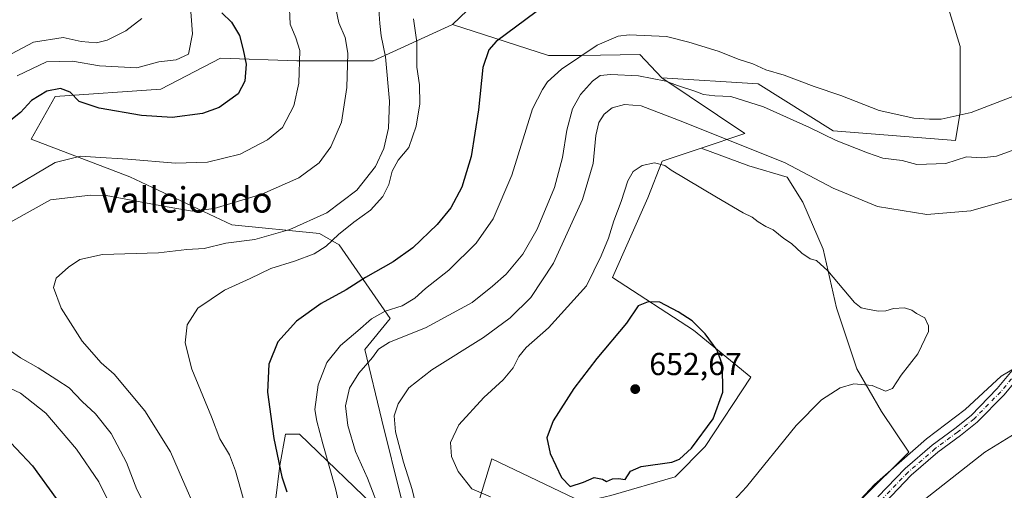
# Model space of a CAD drawing. Units: metres. Extents: x 549602 to 553045, y 4710103 to 4712442.
# Drawn here: x 551235 to 551545, y 4711583 to 4711731 of the extents above; entities that cross this region are included whole.
import ezdxf
from ezdxf.enums import TextEntityAlignment as Align

# ---------------------------------------------------------------- set-up
doc = ezdxf.new("R2010")
doc.units = ezdxf.units.M
doc.header["$MEASUREMENT"] = 0
doc.linetypes.add('DGN Style 4', pattern=[2.6384748266838614, 1.318413404963828, -0.6592067024819142, 0.001648016756204785, -0.6592067024819142])
for name, color, linetype, lineweight in [('Arbolado forestal CxS', 92, 'Continuous', 0), ('Camino Cxs', 7, 'Continuous', 0), ('Camino eje', 30, 'DGN Style 4', 13), ('Cultivos herbáceos CxS', 92, 'Continuous', 0), ('Cultivos leñosos CxS', 92, 'Continuous', 0), ('Curva de nivel maestra', 30, 'Continuous', 30), ('Curva de nivel normal', 30, 'Continuous', 0), ('Huerta CxS', 92, 'Continuous', 0), ('Matorral CxS', 135, 'Continuous', 0), ('Punto de cota en terreno', 7, 'Continuous', 0), ('Rótulo de punto de cota en terreno', 7, 'Continuous', 0), ('Texto cartográfico', 7, 'Continuous', 0)]:
    doc.layers.add(name, color=color, linetype=linetype, lineweight=lineweight)
doc.styles.add('Style-Arial', font='txt')

# ---------------------------------------------------------------- blocks, each defined once
blk = doc.blocks.new('5PATER')
at = {"layer": 'Huerta CxS', "linetype": 'Continuous', "lineweight": 0}
h = blk.add_hatch(color=51, dxfattribs=at)
edge = h.paths.add_edge_path()
edge.add_ellipse((0, 0), major_axis=(-0.1095731443231308, -0.1110710700762829), ratio=0.9994222409660322, start_angle=0, end_angle=360)

msp = doc.modelspace()

# ---------------------------------------------------------------- linework, layer by layer
at = {"layer": 'Arbolado forestal CxS', "color": 92, "linetype": 'Continuous', "lineweight": 0, "extrusion": (0.09795440649650444, 0.3866456808381659, 0.9170114785198213), "elevation": 1876360.584373478, "flags": 128}
msp.add_lwpolyline([(622578.5426859151, -4312306.829666593), (622548.843162269, -4312295.268741458), (622561.102713725, -4312286.68855537)], dxfattribs=at)
at = {"layer": 'Arbolado forestal CxS', "color": 92, "linetype": 'Continuous', "lineweight": 0}
for points in [[(551355.4183, 4711580.280099999, 638.0304000000033), (551349.1829000004, 4711605.221899999, 638.4517999999953), (551343.8383, 4711627.4913, 632.1603000000032), (551351.8557000002, 4711637.289899999, 629.7881000000052), (551335.8214999996, 4711660.450300001, 619.6339000000007), (551329.5856999997, 4711664.013499999, 616.443299999999), (551301.9722999996, 4711666.6865, 611.6466999999975), (551269.9039000003, 4711681.8299, 606.2335000000021), (551238.8463000003, 4711693.738700001, 601.7183999999979), (551246.3975000001, 4711707.098300001, 599.0546999999933), (551279.7024999997, 4711709.4439, 597.3831999999966), (551298.4093000004, 4711719.242500001, 597.5770000000048), (551322.4605, 4711718.351100001, 603.9762999999948), (551346.5116999997, 4711718.3507, 612.3589999999967), (551371.4908999996, 4711729.8289, 622.2694999999949), (551401.6725000005, 4711720.022100001, 628.1233999999968), (551411.9040999999, 4711720.0219, 629.7995999999986), (551430.3998999996, 4711720.415300001, 631.3221999999951), (551437.3513000002, 4711713.0349, 633.9851000000053), (551463.5377000002, 4711695.464299999, 638.5963000000047), (551449.7213000003, 4711690.847899999, 642.0185999999958), (551437.5016999999, 4711686.764900001, 644.2887999999948), (551432.9133000001, 4711675.215700001, 646.2201999999961), (551421.8179000001, 4711650.1713, 646.2094999999972), (551447.3771000003, 4711633.609300001, 651.0166000000027), (551465.3825000003, 4711618.803900001, 648.7890999999945), (551450.9987000005, 4711596.951900001, 649.6811000000016), (551441.5475000005, 4711587.3533, 648.7988999999943), (551421.2692999998, 4711581.478700001, 648.296100000007)], [(551371.4908999996, 4711729.8289, 622.2694999999949), (551346.5116999997, 4711718.3507, 612.3589999999967), (551322.4605, 4711718.351100001, 603.9762999999948), (551298.4093000004, 4711719.242500001, 597.5770000000048), (551279.7024999997, 4711709.4439, 597.3831999999966), (551246.3975000001, 4711707.098300001, 599.0546999999933), (551238.8463000003, 4711693.738700001, 601.7183999999979), (551269.9039000003, 4711681.8299, 606.2335000000021), (551301.9722999996, 4711666.6865, 611.6466999999975), (551329.5856999997, 4711664.013499999, 616.443299999999), (551335.8214999996, 4711660.450300001, 619.6339000000007), (551351.8557000002, 4711637.289899999, 629.7881000000052), (551343.8383, 4711627.4913, 632.1603000000032), (551349.1829000004, 4711605.221899999, 638.4517999999953), (551355.4183, 4711580.280099999, 638.0304000000033), (551349.1825000001, 4711575.826099999, 634.599000000002), (551323.3503000002, 4711600.768300001, 627.3016000000061), (551318.8963000001, 4711600.768300001, 625.777700000006), (551317.1145000001, 4711590.970100001, 624.329899999997), (551314.4419, 4711568.7007, 621.3975999999967), (551309.0965, 4711542.868100001, 619.8729000000021), (551294.8443, 4711514.363700001, 618.573900000003), (551291.2021000005, 4711491.035700001, 620.1962000000058)], [(551371.4908999996, 4711729.8289, 622.2694999999949), (551401.6725000005, 4711720.022100001, 628.1233999999968), (551411.9040999999, 4711720.0219, 629.7995999999986), (551430.3998999996, 4711720.415300001, 631.3221999999951), (551437.3513000002, 4711713.0349, 633.9851000000053)], [(551449.7213000003, 4711690.847899999, 642.0185999999958), (551437.5016999999, 4711686.764900001, 644.2887999999948), (551432.9133000001, 4711675.215700001, 646.2201999999961), (551421.8179000001, 4711650.1713, 646.2094999999972), (551447.3771000003, 4711633.609300001, 651.0166000000027), (551465.3825000003, 4711618.803900001, 648.7890999999945), (551450.9987000005, 4711596.951900001, 649.6811000000016), (551441.5475000005, 4711587.3533, 648.7988999999943), (551421.2692999998, 4711581.478700001, 648.296100000007), (551412.3909, 4711579.401500001, 648.0148999999947), (551383.8633000003, 4711593.068299999, 646.9073999999965), (551374.7285000002, 4711563.145300001, 641.453800000003), (551382.9221000001, 4711551.675899999, 641.5218000000023), (551403.4106999999, 4711545.9417, 642.4587000000029), (551430.7169000005, 4711534.373299999, 642.2559000000037), (551456.1700999998, 4711528.860900001, 641.7222000000038), (551478.3936999999, 4711515.720100001, 638.7985999999946), (551473.3668999998, 4711501.890500001, 637.118100000007), (551453.2583, 4711475.0645, 634.0032000000066), (551446.3585000001, 4711464.2169, 632.4017000000022)], [(551314.4419, 4711568.7007, 621.3975999999967), (551317.1145000001, 4711590.970100001, 624.329899999997), (551318.8963000001, 4711600.768300001, 625.777700000006), (551323.3503000002, 4711600.768300001, 627.3016000000061), (551349.1825000001, 4711575.826099999, 634.599000000002)], [(551412.3909, 4711579.401500001, 648.0148999999947), (551383.8633000003, 4711593.068299999, 646.9073999999965), (551374.7285000002, 4711563.145300001, 641.453800000003)]]:
    msp.add_polyline3d(points, dxfattribs=at)
at = {"layer": 'Camino Cxs', "color": 7, "linetype": 'Continuous', "lineweight": 0}
for points in [[(551505.3701, 4711581.110099999, 638.7041999999929), (551513.9301000005, 4711589.960100001, 639.0280000000057), (551522.5100999996, 4711597.4001, 639.7707999999984), (551529.6001000004, 4711602.630100001, 640.6281000000017), (551534.7001, 4711606.7301, 639.8595000000059), (551542.9700999996, 4711615.1601, 640.6273999999976), (551549.8000999996, 4711623.4001, 641.3034000000043)], [(551505.3701, 4711581.110099999, 638.7041999999929), (551513.9301000005, 4711589.960100001, 639.0280000000057), (551522.5100999996, 4711597.4001, 639.7707999999984), (551529.6001000004, 4711602.630100001, 640.6281000000017), (551534.7001, 4711606.7301, 639.8595000000059), (551542.9700999996, 4711615.1601, 640.6273999999976), (551549.8000999996, 4711623.4001, 641.3034000000043)], [(551552.0601000004, 4711621.640100001, 641.9667000000045), (551545.1001000004, 4711613.2401, 640.1036000000023), (551536.6201, 4711604.600099999, 639.116399999999), (551531.3400999998, 4711600.360099999, 639.1377999999969), (551524.3000999996, 4711595.1601, 638.6546999999991), (551515.9001000002, 4711587.880100001, 638.0709000000061), (551507.5401, 4711579.2401, 637.719299999997)], [(551552.0601000004, 4711621.640100001, 641.9667000000045), (551545.1001000004, 4711613.2401, 640.1036000000023), (551536.6201, 4711604.600099999, 639.116399999999), (551531.3400999998, 4711600.360099999, 639.1377999999969), (551524.3000999996, 4711595.1601, 638.6546999999991), (551515.9001000002, 4711587.880100001, 638.0709000000061), (551507.5401, 4711579.2401, 637.719299999997)]]:
    msp.add_polyline3d(points, dxfattribs=at)
at = {"layer": 'Camino eje', "color": 30, "linetype": 'DGN Style 4', "lineweight": 13}
msp.add_polyline3d([(551550.9539000001, 4711622.499299999, 641.4594999999972), (551544.0614999998, 4711614.177100001, 640.3469999999943), (551535.6788999997, 4711605.639900001, 639.4444999999978), (551530.4855000004, 4711601.4693, 639.8502000000008), (551523.4243000001, 4711596.253699999, 639.1894999999931), (551514.9367000004, 4711588.897700001, 638.513300000006), (551506.4763000002, 4711580.153899999, 638.1695999999939)], dxfattribs=at)
at = {"layer": 'Cultivos herbáceos CxS', "color": 92, "linetype": 'Continuous', "lineweight": 0, "extrusion": (0.09795440649650444, 0.3866456808381659, 0.9170114785198213), "elevation": 1876360.584373478, "flags": 128}
msp.add_lwpolyline([(622578.5426859151, -4312306.829666593), (622548.843162269, -4312295.268741458), (622561.102713725, -4312286.68855537)], dxfattribs=at)
at = {"layer": 'Cultivos herbáceos CxS', "color": 92, "linetype": 'Continuous', "lineweight": 0}
for points in [[(551437.3513000002, 4711713.0349, 633.9851000000053), (551467.6527000006, 4711711.085300001, 631.5838999999978), (551491.3141000001, 4711696.296900001, 633.366399999999), (551529.7654999997, 4711693.338099999, 631.6368999999977), (551531.2445, 4711702.211300001, 629.508600000001), (551531.2446999997, 4711722.915300001, 626.5518000000011), (551520.8931, 4711756.929500001, 622.5176999999967), (551525.3290999997, 4711777.633500001, 622.5976999999984), (551541.5976999998, 4711795.379100001, 624.0602999999974), (551532.7237, 4711821.999700001, 623.2593999999954), (551530.8919000002, 4711849.013499999, 624.0601000000024), (551516.1388999998, 4711866.673900001, 623.4697000000015), (551514.2966999998, 4711867.0101, 622.8847999999998)], [(551500.1785000004, 4711580.3005, 640.1618000000017), (551515.0729, 4711595.1941, 640.4265000000014), (551506.5620999997, 4711607.960300001, 643.5080000000017), (551498.7605, 4711621.436100001, 645.917300000001), (551492.3775000004, 4711640.585300001, 645.9516000000004), (551488.1222999999, 4711659.0255, 644.3549000000058), (551481.7392999995, 4711673.919700001, 642.9435999999987), (551476.7745000003, 4711681.721100001, 641.5121999999974), (551464.7175000003, 4711685.2675, 642.478099999993), (551449.7213000003, 4711690.847899999, 642.0185999999958), (551463.5377000002, 4711695.464299999, 638.5963000000047), (551437.3513000002, 4711713.0349, 633.9851000000053), (551467.6527000006, 4711711.085300001, 631.5838999999978), (551491.3141000001, 4711696.296900001, 633.366399999999), (551529.7654999997, 4711693.338099999, 631.6368999999977), (551531.2445, 4711702.211300001, 629.508600000001), (551531.2446999997, 4711722.915300001, 626.5518000000011), (551520.8931, 4711756.929500001, 622.5176999999967)], [(551449.7213000003, 4711690.847899999, 642.0185999999958), (551464.7175000003, 4711685.2675, 642.478099999993), (551476.7745000003, 4711681.721100001, 641.5121999999974), (551481.7392999995, 4711673.919700001, 642.9435999999987), (551488.1222999999, 4711659.0255, 644.3549000000058), (551492.3775000004, 4711640.585300001, 645.9516000000004), (551498.7605, 4711621.436100001, 645.917300000001), (551506.5620999997, 4711607.960300001, 643.5080000000017), (551515.0729, 4711595.1941, 640.4265000000014), (551500.1785000004, 4711580.3005, 640.1618000000017), (551493.0859000003, 4711566.115900001, 639.790599999993), (551488.1212999999, 4711544.8389, 638.5874999999943), (551489.5395000001, 4711527.108100001, 637.9722999999941), (551495.2128999997, 4711505.8311, 636.0460000000021), (551498.7591000004, 4711492.3555, 635.4677999999985), (551509.7977, 4711474.241699999, 633.3668000000034)]]:
    msp.add_polyline3d(points, dxfattribs=at)
at = {"layer": 'Cultivos leñosos CxS', "color": 92, "linetype": 'Continuous', "lineweight": 0}
for points in [[(551437.3513000002, 4711713.0349, 633.9851000000053), (551467.6527000006, 4711711.085300001, 631.5838999999978), (551491.3141000001, 4711696.296900001, 633.366399999999), (551529.7654999997, 4711693.338099999, 631.6368999999977), (551531.2445, 4711702.211300001, 629.508600000001), (551531.2446999997, 4711722.915300001, 626.5518000000011), (551520.8931, 4711756.929500001, 622.5176999999967), (551525.3290999997, 4711777.633500001, 622.5976999999984), (551541.5976999998, 4711795.379100001, 624.0602999999974), (551532.7237, 4711821.999700001, 623.2593999999954), (551530.8919000002, 4711849.013499999, 624.0601000000024), (551516.1388999998, 4711866.673900001, 623.4697000000015), (551514.2966999998, 4711867.0101, 622.8847999999998)], [(551371.4908999996, 4711729.8289, 622.2694999999949), (551380.6101000002, 4711738.617900001, 621.9204999999929), (551393.4313000003, 4711740.6117, 622.6272999999928), (551405.7232999997, 4711744.7075, 623.8463000000047), (551417.3901000004, 4711753.679300001, 623.3190999999933), (551427.0301000001, 4711761.092700001, 623.1270999999979), (551443.9511000002, 4711760.706900001, 623.0714000000007), (551473.7726999996, 4711764.7509, 620.3831999999966), (551492.7814999997, 4711770.6161, 619.415599999993), (551487.0166999997, 4711780.8181, 615.3423000000039), (551465.3746999997, 4711786.361300001, 612.0276000000014), (551434.6983000003, 4711792.4279, 608.8892000000051), (551443.4873000003, 4711805.195900001, 606.2206000000006), (551452.4345000006, 4711816.7981, 605.640400000004), (551455.7128999997, 4711831.5439, 605.0298999999941), (551445.8784999996, 4711854.4823, 605.0173000000068), (551425.0033, 4711865.0483, 601.2057999999961), (551409.1634999998, 4711865.327500001, 596.6581000000006), (551399.2269000001, 4711860.303099999, 591.0071000000025), (551397.9193000002, 4711859.6417, 590.5325000000012)], [(551520.8931, 4711756.929500001, 622.5176999999967), (551531.2446999997, 4711722.915300001, 626.5518000000011), (551531.2445, 4711702.211300001, 629.508600000001), (551529.7654999997, 4711693.338099999, 631.6368999999977), (551491.3141000001, 4711696.296900001, 633.366399999999), (551467.6527000006, 4711711.085300001, 631.5838999999978), (551437.3513000002, 4711713.0349, 633.9851000000053), (551430.3998999996, 4711720.415300001, 631.3221999999951), (551411.9040999999, 4711720.0219, 629.7995999999986), (551401.6725000005, 4711720.022100001, 628.1233999999968), (551371.4908999996, 4711729.8289, 622.2694999999949), (551380.6101000002, 4711738.617900001, 621.9204999999929)], [(551371.4908999996, 4711729.8289, 622.2694999999949), (551401.6725000005, 4711720.022100001, 628.1233999999968), (551411.9040999999, 4711720.0219, 629.7995999999986), (551430.3998999996, 4711720.415300001, 631.3221999999951), (551437.3513000002, 4711713.0349, 633.9851000000053)], [(551449.7213000003, 4711690.847899999, 642.0185999999958), (551437.5016999999, 4711686.764900001, 644.2887999999948), (551432.9133000001, 4711675.215700001, 646.2201999999961), (551421.8179000001, 4711650.1713, 646.2094999999972), (551447.3771000003, 4711633.609300001, 651.0166000000027), (551465.3825000003, 4711618.803900001, 648.7890999999945), (551450.9987000005, 4711596.951900001, 649.6811000000016), (551441.5475000005, 4711587.3533, 648.7988999999943), (551421.2692999998, 4711581.478700001, 648.296100000007), (551412.3909, 4711579.401500001, 648.0148999999947), (551383.8633000003, 4711593.068299999, 646.9073999999965), (551374.7285000002, 4711563.145300001, 641.453800000003), (551382.9221000001, 4711551.675899999, 641.5218000000023), (551403.4106999999, 4711545.9417, 642.4587000000029), (551430.7169000005, 4711534.373299999, 642.2559000000037), (551456.1700999998, 4711528.860900001, 641.7222000000038), (551478.3936999999, 4711515.720100001, 638.7985999999946), (551473.3668999998, 4711501.890500001, 637.118100000007), (551453.2583, 4711475.0645, 634.0032000000066), (551446.3585000001, 4711464.2169, 632.4017000000022)], [(551421.2692999998, 4711581.478700001, 648.296100000007), (551441.5475000005, 4711587.3533, 648.7988999999943), (551450.9987000005, 4711596.951900001, 649.6811000000016), (551465.3825000003, 4711618.803900001, 648.7890999999945), (551447.3771000003, 4711633.609300001, 651.0166000000027), (551421.8179000001, 4711650.1713, 646.2094999999972), (551432.9133000001, 4711675.215700001, 646.2201999999961), (551437.5016999999, 4711686.764900001, 644.2887999999948), (551449.7213000003, 4711690.847899999, 642.0185999999958), (551464.7175000003, 4711685.2675, 642.478099999993), (551476.7745000003, 4711681.721100001, 641.5121999999974), (551481.7392999995, 4711673.919700001, 642.9435999999987), (551488.1222999999, 4711659.0255, 644.3549000000058), (551492.3775000004, 4711640.585300001, 645.9516000000004), (551498.7605, 4711621.436100001, 645.917300000001), (551506.5620999997, 4711607.960300001, 643.5080000000017), (551515.0729, 4711595.1941, 640.4265000000014), (551500.1785000004, 4711580.3005, 640.1618000000017)], [(551449.7213000003, 4711690.847899999, 642.0185999999958), (551464.7175000003, 4711685.2675, 642.478099999993), (551476.7745000003, 4711681.721100001, 641.5121999999974), (551481.7392999995, 4711673.919700001, 642.9435999999987), (551488.1222999999, 4711659.0255, 644.3549000000058), (551492.3775000004, 4711640.585300001, 645.9516000000004), (551498.7605, 4711621.436100001, 645.917300000001), (551506.5620999997, 4711607.960300001, 643.5080000000017), (551515.0729, 4711595.1941, 640.4265000000014), (551500.1785000004, 4711580.3005, 640.1618000000017), (551493.0859000003, 4711566.115900001, 639.790599999993), (551488.1212999999, 4711544.8389, 638.5874999999943), (551489.5395000001, 4711527.108100001, 637.9722999999941), (551495.2128999997, 4711505.8311, 636.0460000000021), (551498.7591000004, 4711492.3555, 635.4677999999985), (551509.7977, 4711474.241699999, 633.3668000000034)], [(551374.7285000002, 4711563.145300001, 641.453800000003), (551383.8633000003, 4711593.068299999, 646.9073999999965), (551412.3909, 4711579.401500001, 648.0148999999947)]]:
    msp.add_polyline3d(points, dxfattribs=at)
at = {"layer": 'Curva de nivel maestra', "color": 30, "linetype": 'Continuous', "lineweight": 30, "flags": 128}
for points, elevation in [([(551298.8499999996, 4711733.520099999), (551301.8600000005, 4711730.5801), (551304.4299999997, 4711726.390100001), (551305.5700000003, 4711721.790100001), (551306.54, 4711717.3301), (551306.1299999999, 4711711.9901), (551304.0300000003, 4711707.9901), (551298, 4711703.6601), (551292.8099999996, 4711701.7501), (551283.2000000002, 4711700.540100001), (551273.5499999998, 4711701.190099999), (551260.2800000003, 4711703.460100001), (551253.9900000002, 4711705.620100001), (551251.1100000005, 4711708.460100001), (551248.0999999996, 4711709.700099999), (551243.7999999998, 4711708.790100001), (551238.9199999999, 4711705.9001), (551235.5, 4711702.0701), (551231.9699999997, 4711699.3101)], 600), ([(551397.8499999996, 4711733.8201), (551385.1900000004, 4711724.4301), (551382.9299999997, 4711721.8301), (551380.9800000004, 4711716.2501), (551379.6699999999, 4711702.9101), (551377.3300000001, 4711688.2601), (551374.4000000004, 4711678.5801), (551371, 4711672.0801), (551366.6399999997, 4711666.790100001), (551358.9400000004, 4711659.530099999), (551352.7999999998, 4711655.130100001), (551344.0599999996, 4711650.140100001), (551338.0499999998, 4711646.3101), (551330.1399999997, 4711641.9301), (551322.3200000003, 4711636.440099999), (551316.54, 4711629.9101), (551313.6399999997, 4711622.9001), (551313.2199999997, 4711614.0801), (551315.2800000003, 4711599.4801), (551317.7699999996, 4711587.4301), (551319.3399999999, 4711582.620100001)], 625), ([(551408.5599999996, 4711584.350099999), (551412.75, 4711585.6601), (551416.04, 4711587.210100001), (551418.6900000004, 4711586.6801), (551420, 4711585.860099999), (551421.8799999999, 4711586.710100001), (551423.6900000004, 4711586.860099999), (551425.8399999999, 4711586.5001), (551427.5, 4711589.130100001), (551430.9100000003, 4711590.640100001), (551440.5, 4711592.040100001), (551442.9199999999, 4711592.970100001), (551446.7599999999, 4711596.420100001), (551453.5499999998, 4711605.600099999), (551456.6200000001, 4711614.0701), (551456.4500000002, 4711622.520099999), (551454.7400000002, 4711627.300100001), (551451.04, 4711632.360099999), (551446.8700000001, 4711636.520099999), (551442.5599999996, 4711639.380100001), (551436.7000000002, 4711642.350099999), (551433.0300000003, 4711642.450099999), (551429.8700000001, 4711641.200099999), (551426.2400000002, 4711635.7501), (551416.9500000002, 4711624.6501), (551409.6699999999, 4711615.220100001), (551403.1799999997, 4711605.040100001), (551401.1399999997, 4711599.6501), (551402.2699999996, 4711594.690099999), (551405.7800000003, 4711587.1601), (551408.5599999996, 4711584.350099999)], 650), ([(551228.9000000004, 4711601.720100001), (551239.2300000004, 4711590.8301), (551246.75, 4711580.5701), (551250.2000000002, 4711574.220100001), (551254.8300000001, 4711566.920100001), (551256.0899999999, 4711563.5601), (551255.6699999999, 4711560.470100001), (551254.3399999999, 4711557.7601), (551253.6100000005, 4711553.9801), (551250.2199999997, 4711541.9801), (551246.4600000001, 4711523.3101), (551242.8600000005, 4711511.190099999), (551239.3300000001, 4711505.1801), (551232.5999999996, 4711493.190099999)], 600)]:
    msp.add_lwpolyline(points, dxfattribs=dict(at, elevation=elevation))
at = {"layer": 'Curva de nivel normal', "color": 30, "linetype": 'Continuous', "lineweight": 0, "flags": 128}
for points, elevation in [([(551226.5800000001, 4711664.4101), (551244.8799999999, 4711674.5601), (551257.5, 4711676.0801), (551262.4800000004, 4711675.9301), (551280.9900000002, 4711672.4901), (551289.6600000003, 4711671.0001), (551296.4500000002, 4711671.860099999), (551311.4800000004, 4711676.360099999), (551323.1100000005, 4711681.5001), (551329.5099999999, 4711686.2301), (551333.2199999997, 4711691.3201), (551336.5, 4711699.110099999), (551338.2000000002, 4711709.940099999), (551338.5599999996, 4711720.8301), (551337.6799999997, 4711725.7401), (551335.7199999997, 4711730.3201), (551334.2199999997, 4711737.3301)], 610), ([(551231.1399999997, 4711677.380100001), (551246.4400000004, 4711686.380100001), (551254.3300000001, 4711688.390100001), (551259.1399999997, 4711688.0001), (551269.3200000003, 4711687.440099999), (551284.3200000003, 4711686.200099999), (551294.3200000003, 4711686.420100001), (551304.6299999999, 4711689.020099999), (551313.2800000003, 4711693.530099999), (551317.9900000002, 4711697.3301), (551321.5, 4711704.1601), (551323.0999999996, 4711711.3301), (551323.4199999999, 4711721.6601), (551322.2100000001, 4711725.630100001), (551320.3399999999, 4711729.940099999), (551320.0300000003, 4711737.030099999)], 605), ([(551288.8499999996, 4711736.600099999), (551289.6600000003, 4711726.870100001), (551288.3499999996, 4711720.5101), (551284.5099999999, 4711718.720100001), (551279, 4711718.020099999), (551272.1200000001, 4711716.140100001), (551260.3499999996, 4711716.8301), (551251.8399999999, 4711718.270099999), (551243.6500000004, 4711718.110099999), (551234.4400000004, 4711713.600099999)], 595), ([(551291.0199999996, 4711576.2601), (551286.4500000002, 4711586.5101), (551282.6600000003, 4711595.280099999), (551274.6600000003, 4711608.1801), (551264.9800000004, 4711619.710100001), (551260.8700000001, 4711623.300100001), (551254.9299999997, 4711630.0601), (551248.29, 4711640.540100001), (551245.8700000001, 4711646.9801), (551246.7199999997, 4711649.9901), (551250.5800000001, 4711653.370100001), (551254.1299999999, 4711655.8301), (551261.3099999996, 4711657.370100001), (551278.9800000004, 4711657.940099999), (551287.8200000003, 4711658.940099999), (551293.2800000003, 4711659.2301), (551300.1100000005, 4711660.940099999), (551309.2999999998, 4711662.1601), (551320.2400000002, 4711665.280099999), (551331.9400000004, 4711670.470100001), (551341.3799999999, 4711677.600099999), (551347.2800000003, 4711685.090100001), (551349.9000000004, 4711690.770099999), (551351.3799999999, 4711697.1601), (551351.6799999997, 4711705.640100001), (551350.3600000005, 4711719.6801), (551349.0499999998, 4711726.2501), (551348.5899999999, 4711730.130100001), (551348.1600000003, 4711735.9901)], 615), ([(551273.7199999997, 4711731.690099999), (551268.6699999999, 4711727.800100001), (551262.8200000003, 4711724.9001), (551259.3899999997, 4711724.050100001), (551254.6200000001, 4711724.4801), (551248.8700000001, 4711725.770099999), (551239.5700000003, 4711724.220100001), (551231.1299999999, 4711719.780099999)], 589.9999999999999), ([(551306.54, 4711577.3201), (551303.2000000002, 4711589.3201), (551301.29, 4711594.3201), (551298.2400000002, 4711599.3201), (551295.5599999996, 4711606.3201), (551289.4299999997, 4711621.3201), (551287.29, 4711629.600099999), (551287.9600000001, 4711635.210100001), (551291.2800000003, 4711640.460100001), (551299.6799999997, 4711646.140100001), (551307.7400000002, 4711649.850099999), (551314.3399999999, 4711652.9801), (551321.7400000002, 4711655.280099999), (551327.9199999999, 4711657.5801), (551331.75, 4711659.9901), (551335.5499999998, 4711663.6601), (551340.4100000003, 4711667.5601), (551345.7000000002, 4711671.300100001), (551349.5899999999, 4711675.670100001), (551351.4400000004, 4711679.4801), (551352.4400000004, 4711683.670100001), (551354.3700000001, 4711687.050100001), (551357.6900000004, 4711691.050100001), (551360.0199999996, 4711697.800100001), (551361.2000000002, 4711704.870100001), (551361.1100000005, 4711710.790100001), (551360.2800000003, 4711716.3301), (551360.2199999997, 4711724.2401), (551359.2000000002, 4711731.590100001)], 620), ([(551548.3799999999, 4711707.4001), (551534.79, 4711702.090100001), (551525.2800000003, 4711699.970100001), (551521.6799999997, 4711700.030099999), (551516.6799999997, 4711700.3201), (551505.7800000003, 4711702.710100001), (551493.7699999996, 4711707.4801), (551485.3200000003, 4711710.3101), (551475.9199999999, 4711713.8301), (551470.1600000003, 4711715.5001), (551466.0700000003, 4711717.4301), (551461.6799999997, 4711718.770099999), (551455.1299999999, 4711721.380100001), (551445.9199999999, 4711724.200099999), (551438.79, 4711726.050100001), (551427.0800000001, 4711726.610099999), (551423.6200000001, 4711726.100099999), (551417, 4711723.3301), (551405.8399999999, 4711715.7601), (551401.3700000001, 4711711.7301), (551399.7599999999, 4711709.3201), (551396.6500000004, 4711703.2401), (551390.1500000004, 4711682.3301), (551384.2800000003, 4711668.6601), (551378.8799999999, 4711660.9901), (551370.3399999999, 4711652.420100001), (551363, 4711646.6801), (551359.6600000003, 4711643.640100001), (551355.6600000003, 4711641.2501), (551350.3200000003, 4711639.530099999), (551345.9900000002, 4711637.1801), (551341.6600000003, 4711633.340100001), (551336.25, 4711628.780099999), (551331.8700000001, 4711623.370100001), (551329.2300000004, 4711616.300100001), (551328.0899999999, 4711608.620100001), (551328.7599999999, 4711604.9301), (551330.6200000001, 4711597.8201), (551334.6500000004, 4711583.710100001), (551337.4400000004, 4711571.340100001)], 630), ([(551547.6299999999, 4711690.090100001), (551542.6699999999, 4711688.390100001), (551538, 4711687.790100001), (551533.25, 4711688.1801), (551526.7199999997, 4711686.0001), (551517.6299999999, 4711685.7301), (551512.9900000002, 4711686.940099999), (551506.9199999999, 4711687.6801), (551502.1299999999, 4711689.420100001), (551492.25, 4711693.3301), (551483.8200000003, 4711697.390100001), (551469.3499999996, 4711703.880100001), (551459.0700000003, 4711707.1801), (551454.0199999996, 4711707.4001), (551450.4800000004, 4711707.7401), (551447.79, 4711708.780099999), (551442.2999999998, 4711710.630100001), (551438.5999999996, 4711711.9801), (551430.0199999996, 4711713.640100001), (551421.3300000001, 4711714.110099999), (551418, 4711713.7501), (551415.5599999996, 4711712.0001), (551411.7800000003, 4711707.8201), (551409.2699999996, 4711703.210100001), (551407.4500000002, 4711696.5101), (551406.1500000004, 4711687.920100001), (551403.54, 4711678.530099999), (551398.1500000004, 4711665.380100001), (551393.6200000001, 4711657.460100001), (551388.3600000005, 4711651.1801), (551384.0800000001, 4711647.370100001), (551377.6799999997, 4711642.280099999), (551362.9900000002, 4711634.2601), (551351.6600000003, 4711629.7401), (551348.1600000003, 4711627.620100001), (551346.2599999999, 4711624.9901), (551341.9699999997, 4711619.9801), (551339.04, 4711615.3201), (551337.7800000003, 4711609.710100001), (551338.5199999996, 4711603.550100001), (551340.9100000003, 4711595.380100001), (551344.7599999999, 4711586.920100001), (551349.2400000002, 4711575.170100001)], 635), ([(551549.6799999997, 4711675.420100001), (551534.5999999996, 4711671.1501), (551520.7999999998, 4711669.940099999), (551505.2199999997, 4711672.540100001), (551491.3300000001, 4711678.290100001), (551476, 4711686.370100001), (551442.6600000003, 4711699.6501), (551430.9100000003, 4711704.2401), (551425.5700000003, 4711704.6601), (551421.6900000004, 4711703.530099999), (551419.2199999997, 4711701.5601), (551417.5199999996, 4711698.9901), (551416.5599999996, 4711694.9001), (551415.7100000001, 4711686.0801), (551412.3899999997, 4711674.6601), (551403.3200000003, 4711654.6601), (551396.0999999996, 4711643.9001), (551389.6799999997, 4711637.4801), (551381.2400000002, 4711631.2601), (551364.9199999999, 4711621.090100001), (551357.7100000001, 4711615.360099999), (551354.4100000003, 4711610.4101), (551353.1399999997, 4711606.540100001), (551353.5700000003, 4711601.5601), (551356.04, 4711592.040100001), (551358.7400000002, 4711583.4001), (551360.2400000002, 4711577.2301)], 640), ([(551435.0999999996, 4711686.2601), (551431.2000000002, 4711685.440099999), (551428.3099999996, 4711683.4901), (551426.6399999997, 4711680.620100001), (551424.5800000001, 4711674.040100001), (551422.2400000002, 4711667.9901), (551420.54, 4711662.540100001), (551418.2699999996, 4711656.9801), (551413.7000000002, 4711647.5601), (551401.6500000004, 4711634.3101), (551394.6399999997, 4711628.100099999), (551392.3099999996, 4711625.3201), (551390.5800000001, 4711621.7301), (551387.4600000001, 4711617.9101), (551381.3300000001, 4711612.350099999), (551373.4199999999, 4711603.720100001), (551370.8700000001, 4711598.220100001), (551371.1299999999, 4711593.7501), (551373.2300000004, 4711589.110099999), (551377.5499999998, 4711583.610099999), (551383.3899999997, 4711581.100099999)], 645), ([(551453.0599999996, 4711572.5101), (551463.9800000004, 4711584.200099999), (551479.6399999997, 4711603.540100001), (551487.6399999997, 4711611.600099999), (551493.4600000001, 4711615.450099999), (551497.8399999999, 4711616.700099999), (551503.5700000003, 4711616.110099999), (551507.7400000002, 4711614.3101), (551510.0300000003, 4711615.2401), (551512.7400000002, 4711619.4001), (551517.9900000002, 4711626.120100001), (551521.3300000001, 4711633.100099999), (551521.3600000005, 4711634.9101), (551520.1399999997, 4711637.4001), (551517.5499999998, 4711638.860099999), (551516.0800000001, 4711639.9101), (551513.7300000004, 4711640.600099999), (551510.3099999996, 4711640.340100001), (551507.8399999999, 4711639.610099999), (551505.5800000001, 4711639.550100001), (551502.6399999997, 4711640.040100001), (551500.0899999999, 4711640.630100001), (551498.0499999998, 4711642.2401), (551489.5800000001, 4711652.220100001), (551486.0300000003, 4711655.4901), (551484.04, 4711656.030099999), (551481.4600000001, 4711657.780099999), (551478.1500000004, 4711660.8101), (551475.8099999996, 4711662.470100001), (551472.4600000001, 4711665.120100001), (551470.1399999997, 4711666.220100001), (551467.6600000003, 4711667.6801), (551465.7599999999, 4711669.170100001), (551462.9600000001, 4711670.4901), (551454.5300000003, 4711675.4001), (551440.2599999999, 4711683.920100001), (551438.3399999999, 4711685.390100001), (551435.0999999996, 4711686.2601)], 645), ([(551276.1200000001, 4711575.590100001), (551272.0599999996, 4711583.420100001), (551268.8600000005, 4711591.940099999), (551264.0700000003, 4711601.020099999), (551259.1299999999, 4711607.170100001), (551254.9299999997, 4711611.110099999), (551250.7800000003, 4711615.440099999), (551246.9500000002, 4711617.950099999), (551241.0800000001, 4711621.7501), (551235.5199999996, 4711624.860099999), (551227.0099999999, 4711630.6801)], 610), ([(551499.9000000004, 4711580.220100001), (551504.2699999996, 4711584.920100001), (551520.6399999997, 4711599.3101), (551532.8099999996, 4711608.5601), (551544.2400000002, 4711619.0601), (551548.8200000003, 4711621.8101)], 640), ([(551233.9900000002, 4711463.020099999), (551235.6399999997, 4711467.100099999), (551236.1699999999, 4711469.8201), (551240.0800000001, 4711476.8201), (551242.6200000001, 4711480.110099999), (551245.3200000003, 4711484.5101), (551248.1399999997, 4711488.0801), (551251.2100000001, 4711493.780099999), (551253.5899999999, 4711501.300100001), (551257.0300000003, 4711510.380100001), (551257.7699999996, 4711516.620100001), (551259.9600000001, 4711525.540100001), (551263.9199999999, 4711534.6601), (551267.7999999998, 4711542.130100001), (551270.4299999997, 4711549.380100001), (551270.8399999999, 4711556.3101), (551269.8499999996, 4711564.6801), (551268.1200000001, 4711570.130100001), (551265.0099999999, 4711576.0101), (551260.1799999997, 4711585.850099999), (551253.1299999999, 4711596.140100001), (551243.4100000003, 4711607.420100001), (551235.5300000003, 4711613.710100001), (551230.7400000002, 4711615.940099999)], 605), ([(551519.9100000003, 4711580.130100001), (551539.0700000003, 4711595.100099999), (551550.0099999999, 4711601.8301)], 635)]:
    msp.add_lwpolyline(points, dxfattribs=dict(at, elevation=elevation))
at = {"layer": 'Matorral CxS', "color": 135, "linetype": 'Continuous', "lineweight": 0}
for points in [[(551371.4908999996, 4711729.8289, 622.2694999999949), (551380.6101000002, 4711738.617900001, 621.9204999999929), (551393.4313000003, 4711740.6117, 622.6272999999928), (551405.7232999997, 4711744.7075, 623.8463000000047), (551417.3901000004, 4711753.679300001, 623.3190999999933), (551427.0301000001, 4711761.092700001, 623.1270999999979), (551443.9511000002, 4711760.706900001, 623.0714000000007), (551473.7726999996, 4711764.7509, 620.3831999999966), (551492.7814999997, 4711770.6161, 619.415599999993), (551487.0166999997, 4711780.8181, 615.3423000000039), (551465.3746999997, 4711786.361300001, 612.0276000000014), (551434.6983000003, 4711792.4279, 608.8892000000051), (551443.4873000003, 4711805.195900001, 606.2206000000006), (551452.4345000006, 4711816.7981, 605.640400000004), (551455.7128999997, 4711831.5439, 605.0298999999941), (551445.8784999996, 4711854.4823, 605.0173000000068), (551425.0033, 4711865.0483, 601.2057999999961), (551409.1634999998, 4711865.327500001, 596.6581000000006), (551399.2269000001, 4711860.303099999, 591.0071000000025), (551397.9193000002, 4711859.6417, 590.5325000000012)], [(551380.6101000002, 4711738.617900001, 621.9204999999929), (551371.4908999996, 4711729.8289, 622.2694999999949), (551346.5116999997, 4711718.3507, 612.3589999999967), (551322.4605, 4711718.351100001, 603.9762999999948), (551298.4093000004, 4711719.242500001, 597.5770000000048), (551279.7024999997, 4711709.4439, 597.3831999999966), (551246.3975000001, 4711707.098300001, 599.0546999999933), (551238.8463000003, 4711693.738700001, 601.7183999999979), (551269.9039000003, 4711681.8299, 606.2335000000021), (551301.9722999996, 4711666.6865, 611.6466999999975), (551329.5856999997, 4711664.013499999, 616.443299999999), (551335.8214999996, 4711660.450300001, 619.6339000000007), (551351.8557000002, 4711637.289899999, 629.7881000000052), (551343.8383, 4711627.4913, 632.1603000000032), (551349.1829000004, 4711605.221899999, 638.4517999999953), (551355.4183, 4711580.280099999, 638.0304000000033)], [(551371.4908999996, 4711729.8289, 622.2694999999949), (551346.5116999997, 4711718.3507, 612.3589999999967), (551322.4605, 4711718.351100001, 603.9762999999948), (551298.4093000004, 4711719.242500001, 597.5770000000048), (551279.7024999997, 4711709.4439, 597.3831999999966), (551246.3975000001, 4711707.098300001, 599.0546999999933), (551238.8463000003, 4711693.738700001, 601.7183999999979), (551269.9039000003, 4711681.8299, 606.2335000000021), (551301.9722999996, 4711666.6865, 611.6466999999975), (551329.5856999997, 4711664.013499999, 616.443299999999), (551335.8214999996, 4711660.450300001, 619.6339000000007), (551351.8557000002, 4711637.289899999, 629.7881000000052), (551343.8383, 4711627.4913, 632.1603000000032), (551349.1829000004, 4711605.221899999, 638.4517999999953), (551355.4183, 4711580.280099999, 638.0304000000033), (551349.1825000001, 4711575.826099999, 634.599000000002), (551323.3503000002, 4711600.768300001, 627.3016000000061), (551318.8963000001, 4711600.768300001, 625.777700000006), (551317.1145000001, 4711590.970100001, 624.329899999997), (551314.4419, 4711568.7007, 621.3975999999967), (551309.0965, 4711542.868100001, 619.8729000000021), (551294.8443, 4711514.363700001, 618.573900000003), (551291.2021000005, 4711491.035700001, 620.1962000000058)], [(551349.1825000001, 4711575.826099999, 634.599000000002), (551323.3503000002, 4711600.768300001, 627.3016000000061), (551318.8963000001, 4711600.768300001, 625.777700000006), (551317.1145000001, 4711590.970100001, 624.329899999997), (551314.4419, 4711568.7007, 621.3975999999967)]]:
    msp.add_polyline3d(points, dxfattribs=at)

# ---------------------------------------------------------------- block references
at = {"layer": 'Punto de cota en terreno', "color": 7, "linetype": 'Continuous', "lineweight": 0, "xscale": 10, "yscale": 10, "zscale": 10}
msp.add_blockref('5PATER', (551429, 4711615, 652.6699999999983), dxfattribs=at)

# ---------------------------------------------------------------- texts
at = {"layer": 'Rótulo de punto de cota en terreno', "color": 7, "linetype": 'Continuous', "lineweight": 0, "style": 'Style-Arial'}
msp.add_text('652,67', height=7.000000000000002, dxfattribs=at).set_placement((551433.4096999997, 4711619.409700001))
at = {"layer": 'Texto cartográfico', "color": 7, "linetype": 'Continuous', "lineweight": 0, "style": 'Style-Arial'}
msp.add_text('Vallejondo', height=8, dxfattribs=at).set_placement((551287.6787292681, 4711674.59015), align=Align.MIDDLE_CENTER)

doc.saveas('drawing.dxf')
